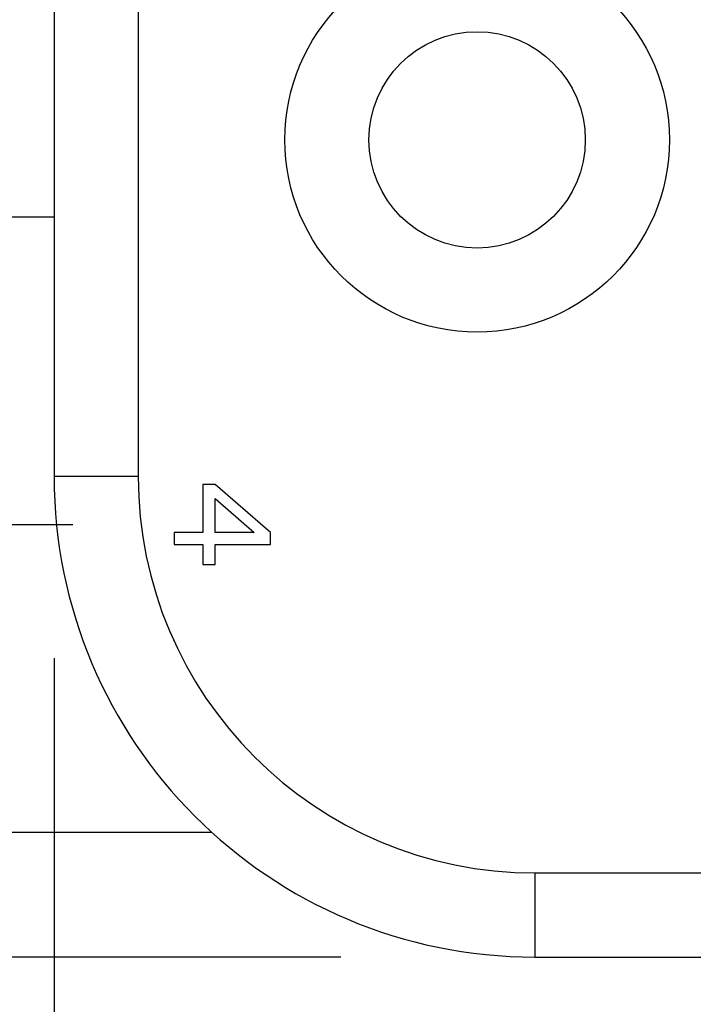
# Model space of a CAD drawing. Units: inches. Extents: x 0.7 to 21.3, y 0.5 to 16.
# Drawn here: x 8.7 to 9.8, y 8.2 to 9.8 of the extents above; entities that cross this region are included whole.
import ezdxf

# ---------------------------------------------------------------- set-up
doc = ezdxf.new("R2010")
doc.units = ezdxf.units.IN
doc.header["$LTSCALE"] = 1.21
doc.header["$MEASUREMENT"] = 0
doc.linetypes.add('CENTER', pattern=[0.6, 0.375, -0.075, 0.075, -0.075])
doc.layers.get('0').update_dxf_attribs({"linetype": 'CONTINUOUS'})
doc.layers.add('AXIS', color=7, linetype='CONTINUOUS')
doc.layers.add('DRIVEN_DIMS', color=7, linetype='CONTINUOUS')
doc.dimstyles.new('DIMSTYLE_1', dxfattribs={"dimtxt": 0.1, "dimasz": 0.1875, "dimexe": 0.125, "dimexo": 0.0625, "dimgap": 0.1, "dimtad": 0, "dimtih": 1, "dimtoh": 1, "dimdec": 1, "dimlfac": 0.5, "dimzin": 0, "dimdsep": 46, "dimtxsty": 'STANDARD', "dimblk": '_FILLED', "dimblk1": '_FILLED', "dimblk2": '_FILLED', "dimcen": 0.09, "dimadec": 3, "dimazin": 0, "dimtp": 0.001, "dimtm": 0.001, "dimtfac": 1, "dimtdec": 1, "dimtofl": 0, "dimtmove": 0, "dimatfit": 3, "dimldrblk": '_FILLED', "dimfxl": 1, "dimtolj": 1, "dimtzin": 0, "dimarcsym": 0})

# ---------------------------------------------------------------- blocks, each defined once
blk = doc.blocks.new('_FILLED')
at = {"color": 0, "linetype": 'BYBLOCK'}
blk.add_solid([(0, 0), (-1, 0.1667), (-1, -0.1667)], dxfattribs=at)
blk = doc.blocks.new('*D0')
at = {"layer": 'DRIVEN_DIMS', "color": 7, "linetype": 'CONTINUOUS'}
for p, q in [((8.7851, 8.7791), (8.7851, 6.7058)), ((11.3048, 7.8308), (11.3048, 6.7058)), ((8.7851, 6.8308), (9.5769, 6.8308)), ((11.3048, 6.8308), (10.3769, 6.8308))]:
    blk.add_line(p, q, dxfattribs=at)
at = {"layer": 'DRIVEN_DIMS', "color": 7, "linetype": 'CONTINUOUS', "xscale": 0.1875, "yscale": 0.1875, "zscale": 0.1875, "rotation": 180}
blk.add_blockref('_FILLED', (8.7851, 6.8308), dxfattribs=at)
at = {"layer": 'DRIVEN_DIMS', "color": 7, "linetype": 'CONTINUOUS', "xscale": 0.1875, "yscale": 0.1875, "zscale": 0.1875}
blk.add_blockref('_FILLED', (11.3048, 6.8308), dxfattribs=at)
at = {"layer": 'DRIVEN_DIMS', "color": 7, "linetype": 'CONTINUOUS', "insert": (9.8769, 6.8808), "char_height": 0.1, "width": 0.6, "attachment_point": 2, "line_spacing_factor": 0.9}
blk.add_mtext('32.0\\P[1.26]', dxfattribs=at)
blk = doc.blocks.new('*D2')
at = {"layer": 'DRIVEN_DIMS', "color": 7, "linetype": 'CONTINUOUS'}
for p, q in [((9.1585, 13.9589), (5.6701, 13.9589)), ((5.7951, 13.9589), (5.7951, 11.2742)), ((5.7951, 8.2896), (5.7951, 10.8242)), ((9.2549, 8.2896), (5.6701, 8.2896))]:
    blk.add_line(p, q, dxfattribs=at)
at = {"layer": 'DRIVEN_DIMS', "color": 7, "linetype": 'CONTINUOUS', "xscale": 0.1875, "yscale": 0.1875, "zscale": 0.1875}
for p, rotation in [((5.7951, 13.9589), 90), ((5.7951, 8.2896), 270)]:
    blk.add_blockref('_FILLED', p, dxfattribs=dict(at, rotation=rotation))
at = {"layer": 'DRIVEN_DIMS', "color": 7, "linetype": 'CONTINUOUS', "insert": (5.6951, 11.1742), "char_height": 0.1, "width": 0.6, "attachment_point": 2, "line_spacing_factor": 0.9}
blk.add_mtext('72.0\\P[2.83]', dxfattribs=at)

msp = doc.modelspace()

# ---------------------------------------------------------------- linework, layer by layer
at = {"color": 7, "linetype": 'CONTINUOUS'}
for p, q in [((8.7851, 13.1715), (8.7851, 9.077)), ((8.9229, 13.1715), (8.9229, 9.077)), ((8.9229, 9.077), (8.7851, 9.077)), ((9.049, 9.0639), (9.0289, 9.0639)), ((9.0289, 9.0639), (9.0289, 8.9851)), ((9.1394, 8.9851), (9.049, 9.0639)), ((9.049, 9.0409), (9.1126, 8.9851)), ((9.049, 8.9851), (9.049, 9.0409)), ((9.0289, 8.9851), (8.982, 8.9851)), ((8.982, 8.9851), (8.982, 8.9655)), ((9.1126, 8.9851), (9.049, 8.9851)), ((9.1394, 8.9655), (9.1394, 8.9851)), ((8.982, 8.9655), (9.0289, 8.9655)), ((9.0289, 8.9655), (9.0289, 8.9326)), ((9.049, 8.9655), (9.1394, 8.9655)), ((9.049, 8.9326), (9.049, 8.9655)), ((9.0289, 8.9326), (9.049, 8.9326)), ((9.5725, 8.4274), (10.5174, 8.4274)), ((9.5725, 8.4274), (9.5725, 8.2896)), ((9.5725, 8.2896), (10.5174, 8.2896))]:
    msp.add_line(p, q, dxfattribs=at)
for radius in [0.7874, 0.6496]:
    msp.add_arc((9.5725, 9.077), radius, 180, 270, dxfattribs=at)
at = {"layer": 'AXIS', "color": 7, "linetype": 'CONTINUOUS'}
for p, q in [((8.7064, 9.5022), (8.7851, 9.5022)), ((8.7064, 8.4943), (9.0429, 8.4943))]:
    msp.add_line(p, q, dxfattribs=at)
at = {"layer": 'AXIS', "color": 7, "linetype": 'CENTER'}
msp.add_line((7.6082, 8.9983), (8.8535, 8.9983), dxfattribs=at)
at = {"layer": 'AXIS', "color": 7, "linetype": 'CONTINUOUS'}
for radius in [0.315, 0.1772]:
    msp.add_circle((9.478, 9.6282), radius, dxfattribs=at)

# ---------------------------------------------------------------- dimensions: what is measured, and where the dimension line sits
at = {"layer": 'DRIVEN_DIMS', "color": 7, "linetype": 'CONTINUOUS'}
dim = msp.add_linear_dim(base=(5.7951, 8.2896), p1=(9.221, 13.9589), p2=(9.3174, 8.2896), angle=270, text='<>\\P[]', dimstyle='DIMSTYLE_1', dxfattribs=at)
dim.commit()
dim.dimension.update_dxf_attribs({"geometry": '*D2', "text_midpoint": (5.7951, 11.0492), "dimtype": 160})
dim = msp.add_linear_dim(base=(11.3048, 6.8308), p1=(8.7851, 8.8416), p2=(11.3048, 7.8933), text='<>\\P[]', dimstyle='DIMSTYLE_1', dxfattribs=at)
dim.commit()
dim.dimension.update_dxf_attribs({"geometry": '*D0', "text_midpoint": (9.9769, 6.7558), "dimtype": 160})

doc.saveas('drawing.dxf')
